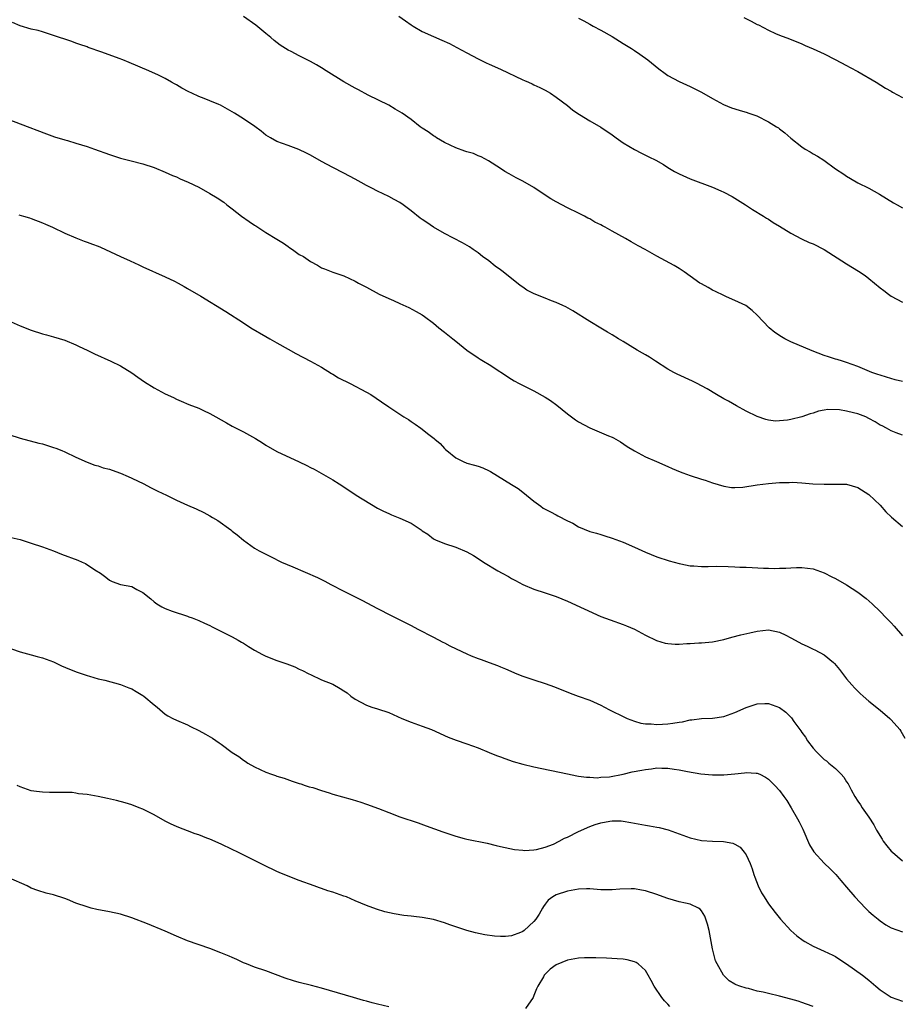
# Model space of a CAD drawing. Units: inches. Extents: x 2598000 to 2601000, y 1488000 to 1491000.
# Drawn here: x 2599459 to 2599617, y 1489840 to 1490016 of the extents above; entities that cross this region are included whole.
import ezdxf

# ---------------------------------------------------------------- set-up
doc = ezdxf.new("R2010")
doc.units = ezdxf.units.IN
doc.header["$MEASUREMENT"] = 0
doc.layers.add('LD25981488_10ft', color=133, linetype='Continuous')

msp = doc.modelspace()

# ---------------------------------------------------------------- linework, layer by layer
at = {"layer": 'LD25981488_10ft'}
for points, elevation in [([(2599617, 1489951.35), (2599615.68, 1489951.68), (2599614.11, 1489952.11), (2599613, 1489952.5), (2599612.61, 1489952.61), (2599611.53, 1489953), (2599609, 1489954.07), (2599607, 1489954.79), (2599606.26, 1489955), (2599605.3, 1489955.3), (2599605, 1489955.37), (2599603.78, 1489955.78), (2599603, 1489956.01), (2599600.83, 1489956.83), (2599597, 1489958.47), (2599595.94, 1489959), (2599595.34, 1489959.34), (2599594.15, 1489960.15), (2599593.15, 1489961), (2599591, 1489963.26), (2599590.06, 1489964.06), (2599588.95, 1489964.95), (2599587, 1489965.87), (2599585.48, 1489966.52), (2599585, 1489966.74), (2599583.5, 1489967.5), (2599583, 1489967.74), (2599582.19, 1489968.19), (2599581, 1489968.83), (2599580.72, 1489969), (2599579, 1489970.24), (2599577.89, 1489971), (2599577.37, 1489971.37), (2599577, 1489971.62), (2599576.13, 1489972.13), (2599574.55, 1489973), (2599573, 1489973.83), (2599570.93, 1489975), (2599569.67, 1489975.67), (2599568.41, 1489976.41), (2599567.43, 1489977), (2599565, 1489978.3), (2599563.79, 1489979), (2599563.26, 1489979.26), (2599563, 1489979.42), (2599561.91, 1489979.91), (2599561, 1489980.5), (2599560.65, 1489980.65), (2599560.05, 1489981), (2599559, 1489981.54), (2599557, 1489982.49), (2599555, 1489983.52), (2599554.06, 1489984.06), (2599552.84, 1489984.84), (2599551, 1489986.11), (2599549, 1489987.27), (2599547.84, 1489987.84), (2599546.55, 1489988.55), (2599545.8, 1489989), (2599545, 1489989.5), (2599542.89, 1489990.89), (2599541.59, 1489991.59), (2599541, 1489991.81), (2599540.19, 1489992.19), (2599539, 1489992.5), (2599538.66, 1489992.65), (2599537, 1489993.2), (2599535, 1489994.18), (2599533.56, 1489995), (2599533.24, 1489995.24), (2599533, 1489995.38), (2599532.07, 1489996.07), (2599531, 1489996.74), (2599530.63, 1489997), (2599529, 1489998.28), (2599527.41, 1489999.41), (2599526.17, 1490000.17), (2599525, 1490000.84), (2599521.33, 1490002.67), (2599519.6, 1490003.6), (2599519, 1490003.89), (2599517, 1490005.05), (2599513.83, 1490007), (2599513, 1490007.54), (2599512.07, 1490008.07), (2599511, 1490008.71), (2599509, 1490009.7), (2599507.53, 1490010.47), (2599507, 1490010.73), (2599506.55, 1490011), (2599505.6, 1490011.6), (2599504.48, 1490012.48), (2599503.9, 1490013), (2599503, 1490013.72), (2599501.21, 1490015.21), (2599499, 1490016.75)], 10240), ([(2599526.8, 1490016.8), (2599528, 1490016), (2599529, 1490015.26), (2599529.4, 1490015), (2599531, 1490014.05), (2599533, 1490013.16), (2599534.53, 1490012.53), (2599535.9, 1490011.9), (2599537.22, 1490011.22), (2599539, 1490010.25), (2599541, 1490009.19), (2599542.47, 1490008.47), (2599543, 1490008.24), (2599545, 1490007.33), (2599549, 1490005.42), (2599549.3, 1490005.31), (2599550.01, 1490005), (2599550.69, 1490004.69), (2599551, 1490004.52), (2599552.05, 1490004.05), (2599553, 1490003.56), (2599553.95, 1490003), (2599555, 1490002.33), (2599557, 1490000.81), (2599558, 1490000), (2599559.17, 1489999.17), (2599561, 1489998.05), (2599563, 1489996.9), (2599565, 1489995.56), (2599565.73, 1489995), (2599567, 1489994.14), (2599569, 1489992.9), (2599570.26, 1489992.26), (2599571.61, 1489991.61), (2599572.84, 1489991), (2599574.22, 1489990.22), (2599575, 1489989.71), (2599576.2, 1489989), (2599577, 1489988.55), (2599579, 1489987.65), (2599583, 1489986.19), (2599584.49, 1489985.51), (2599585, 1489985.29), (2599586.49, 1489984.49), (2599587, 1489984.19), (2599588.88, 1489983), (2599590.15, 1489982.15), (2599592.1, 1489981), (2599592.64, 1489980.64), (2599593, 1489980.43), (2599593.85, 1489979.85), (2599595, 1489979.18), (2599597, 1489977.92), (2599598.93, 1489976.93), (2599600.29, 1489976.29), (2599601, 1489976), (2599603, 1489974.99), (2599607, 1489972.44), (2599609.14, 1489971.14), (2599610.34, 1489970.34), (2599611, 1489969.81), (2599613, 1489968.14), (2599613.64, 1489967.64), (2599614.5, 1489967), (2599615, 1489966.67), (2599617, 1489965.55)], 10250), ([(2599559, 1490016.45), (2599559.97, 1490015.97), (2599561, 1490015.36), (2599561.64, 1490015), (2599563, 1490014.28), (2599565, 1490013.17), (2599567, 1490011.93), (2599567.56, 1490011.56), (2599568.5, 1490011), (2599569, 1490010.64), (2599569.98, 1490009.98), (2599571.4, 1490009), (2599573.36, 1490007.36), (2599574.53, 1490006.53), (2599575, 1490006.21), (2599577, 1490005.08), (2599579, 1490004.19), (2599581, 1490003.21), (2599583, 1490002.04), (2599584.97, 1490000.97), (2599586.41, 1490000.41), (2599587, 1490000.24), (2599587.92, 1489999.92), (2599589, 1489999.64), (2599589.46, 1489999.46), (2599590.93, 1489998.93), (2599593, 1489997.89), (2599594.47, 1489997), (2599594.79, 1489996.79), (2599595, 1489996.61), (2599595.93, 1489995.93), (2599597, 1489994.93), (2599599, 1489993.41), (2599599.6, 1489993), (2599600.49, 1489992.49), (2599601, 1489992.17), (2599601.76, 1489991.76), (2599602.91, 1489991), (2599605, 1489989.49), (2599606.49, 1489988.49), (2599607, 1489988.12), (2599607.72, 1489987.72), (2599609, 1489986.98), (2599611, 1489985.97), (2599612.91, 1489984.91), (2599614.16, 1489984.16), (2599615.39, 1489983.39), (2599616.06, 1489983), (2599617, 1489982.49)], 10260), ([(2599588.6, 1490016.6), (2599589.93, 1490015.93), (2599591, 1490015.33), (2599591.24, 1490015.24), (2599593, 1490014.3), (2599594.29, 1490013.71), (2599595, 1490013.42), (2599596.75, 1490012.75), (2599599, 1490011.85), (2599599.58, 1490011.58), (2599601, 1490010.99), (2599603, 1490010.04), (2599604.95, 1490009.05), (2599607, 1490007.97), (2599607.61, 1490007.61), (2599609, 1490006.93), (2599612.27, 1490005), (2599613.93, 1490003.93), (2599615, 1490003.35), (2599615.21, 1490003.21), (2599617, 1490002.27)], 10270), ([(2599617, 1489941.75), (2599615.86, 1489942.14), (2599615, 1489942.49), (2599614.11, 1489943), (2599613.39, 1489943.39), (2599613, 1489943.55), (2599612.12, 1489944.12), (2599611, 1489944.73), (2599610.42, 1489945), (2599609, 1489945.55), (2599608.24, 1489945.76), (2599607, 1489946.04), (2599605.7, 1489946.3), (2599603.64, 1489946.36), (2599603, 1489946.24), (2599601.98, 1489946.02), (2599601, 1489945.7), (2599600.46, 1489945.54), (2599599, 1489945.05), (2599597, 1489944.54), (2599596.42, 1489944.42), (2599595, 1489944.29), (2599594.27, 1489944.27), (2599593, 1489944.44), (2599592.55, 1489944.54), (2599591, 1489945.08), (2599589, 1489946.06), (2599587.26, 1489947), (2599585.85, 1489947.85), (2599585, 1489948.28), (2599583.72, 1489949), (2599582.02, 1489950.02), (2599581, 1489950.59), (2599580.21, 1489951), (2599579.43, 1489951.43), (2599576.67, 1489952.67), (2599576.04, 1489953), (2599575, 1489953.57), (2599572.76, 1489955), (2599571.71, 1489955.71), (2599571, 1489956.12), (2599570.46, 1489956.46), (2599569.51, 1489957), (2599567, 1489958.51), (2599566.15, 1489959), (2599565, 1489959.71), (2599564.17, 1489960.17), (2599563, 1489960.9), (2599561, 1489962.09), (2599558, 1489964), (2599556.73, 1489964.73), (2599556.19, 1489965), (2599555, 1489965.53), (2599554.17, 1489965.83), (2599553, 1489966.28), (2599551.07, 1489967.07), (2599549.75, 1489967.75), (2599549, 1489968.26), (2599548.53, 1489968.53), (2599545.51, 1489971), (2599545, 1489971.39), (2599544.04, 1489972.04), (2599542.91, 1489973), (2599541.78, 1489973.78), (2599541, 1489974.4), (2599540.15, 1489975), (2599539.46, 1489975.46), (2599538.21, 1489976.21), (2599535, 1489977.87), (2599533, 1489979), (2599531.83, 1489979.83), (2599531, 1489980.4), (2599530.65, 1489980.65), (2599529, 1489981.94), (2599527.6, 1489983), (2599527, 1489983.41), (2599525.99, 1489983.99), (2599525, 1489984.52), (2599523, 1489985.47), (2599522.01, 1489985.99), (2599521, 1489986.48), (2599520.07, 1489987), (2599519, 1489987.63), (2599517, 1489988.71), (2599515, 1489989.7), (2599513, 1489990.76), (2599511, 1489991.89), (2599510.27, 1489992.26), (2599508.92, 1489992.92), (2599507, 1489993.65), (2599505, 1489994.37), (2599503.82, 1489995), (2599503, 1489995.49), (2599502.19, 1489996.19), (2599501.03, 1489997.03), (2599499, 1489998.44), (2599497.42, 1489999.42), (2599496.16, 1490000.16), (2599494.87, 1490000.87), (2599494.58, 1490001), (2599493, 1490001.66), (2599491.94, 1490002.06), (2599491, 1490002.44), (2599489.75, 1490003), (2599489.24, 1490003.24), (2599487.94, 1490003.94), (2599487, 1490004.53), (2599486.68, 1490004.68), (2599486.1, 1490005), (2599485, 1490005.64), (2599483.77, 1490006.23), (2599482.07, 1490007), (2599478.54, 1490008.54), (2599477.41, 1490009), (2599476.75, 1490009.25), (2599473.64, 1490010.36), (2599471.2, 1490011.2), (2599471, 1490011.29), (2599469.72, 1490011.72), (2599469, 1490012), (2599468.25, 1490012.25), (2599467, 1490012.7), (2599466.07, 1490013), (2599465, 1490013.37), (2599463, 1490013.99), (2599462.22, 1490014.22), (2599461, 1490014.51), (2599459, 1490015.08), (2599457.66, 1490015.66)], 10230), ([(2599457, 1489998.29), (2599459, 1489997.51), (2599463.71, 1489995.71), (2599465.19, 1489995.2), (2599467, 1489994.65), (2599467.47, 1489994.53), (2599469, 1489994.07), (2599471, 1489993.45), (2599472.33, 1489993), (2599475, 1489992.02), (2599477, 1489991.37), (2599478.87, 1489990.87), (2599481, 1489990.35), (2599483, 1489989.72), (2599485, 1489988.87), (2599486.28, 1489988.28), (2599487, 1489988.01), (2599487.69, 1489987.69), (2599489.1, 1489987.1), (2599491, 1489986.16), (2599493, 1489985.07), (2599494.28, 1489984.28), (2599495.46, 1489983.47), (2599496.05, 1489983), (2599497, 1489982.31), (2599498.64, 1489981), (2599500.04, 1489980.04), (2599501, 1489979.34), (2599501.23, 1489979.23), (2599501.55, 1489979), (2599503, 1489978.08), (2599505, 1489976.86), (2599506.17, 1489976.17), (2599507, 1489975.52), (2599507.33, 1489975.33), (2599507.75, 1489975), (2599509, 1489974.14), (2599509.74, 1489973.74), (2599511, 1489972.84), (2599512.23, 1489972.23), (2599513, 1489971.74), (2599513.53, 1489971.53), (2599515, 1489970.94), (2599517, 1489970.27), (2599519, 1489969.34), (2599519.57, 1489969), (2599521, 1489968.24), (2599523.29, 1489967), (2599525, 1489966.22), (2599525.87, 1489965.87), (2599527, 1489965.33), (2599528.61, 1489964.61), (2599529.92, 1489963.92), (2599531, 1489963.29), (2599531.43, 1489963), (2599533, 1489961.82), (2599534.01, 1489961), (2599535, 1489960.17), (2599536.48, 1489959), (2599537, 1489958.57), (2599539, 1489956.99), (2599541, 1489955.61), (2599541.37, 1489955.37), (2599541.96, 1489955), (2599543, 1489954.39), (2599547, 1489951.76), (2599547.47, 1489951.47), (2599548.34, 1489951), (2599551, 1489949.71), (2599553, 1489948.58), (2599553.95, 1489947.95), (2599555.09, 1489947.09), (2599557, 1489945.58), (2599558.48, 1489944.48), (2599559, 1489944.16), (2599561, 1489943.07), (2599564.37, 1489941.63), (2599565, 1489941.39), (2599565.27, 1489941.27), (2599566.52, 1489940.52), (2599567.73, 1489939.73), (2599569, 1489938.94), (2599571, 1489937.89), (2599572.96, 1489937), (2599575, 1489936.1), (2599575.75, 1489935.75), (2599577.17, 1489935.17), (2599577.67, 1489935), (2599579, 1489934.49), (2599581, 1489933.85), (2599581.66, 1489933.66), (2599583, 1489933.21), (2599585, 1489932.58), (2599586.37, 1489932.37), (2599587, 1489932.34), (2599588.43, 1489932.43), (2599591, 1489932.84), (2599593, 1489933.1), (2599595, 1489933.26), (2599596.71, 1489933.29), (2599597.33, 1489933.33), (2599599, 1489933.22), (2599600.97, 1489933.03), (2599603, 1489932.94), (2599604.99, 1489932.99), (2599607, 1489932.94), (2599609, 1489932.39), (2599611, 1489931.14), (2599613, 1489929.19), (2599614.01, 1489928.01), (2599615.04, 1489927.04), (2599617, 1489925.36)], 10220), ([(2599458.75, 1489981.24), (2599459.62, 1489981), (2599460.67, 1489980.67), (2599461, 1489980.55), (2599463, 1489979.78), (2599463.53, 1489979.53), (2599464.8, 1489979), (2599467, 1489977.92), (2599469, 1489977.1), (2599470.5, 1489976.5), (2599471, 1489976.35), (2599471.96, 1489975.96), (2599473, 1489975.58), (2599473.4, 1489975.4), (2599477, 1489973.77), (2599478.73, 1489973), (2599480.28, 1489972.28), (2599481, 1489971.93), (2599485, 1489970.14), (2599486.67, 1489969.33), (2599487.3, 1489969), (2599488.36, 1489968.36), (2599489, 1489968.03), (2599491.37, 1489966.63), (2599495.87, 1489963.87), (2599499, 1489961.85), (2599500.34, 1489961), (2599503, 1489959.45), (2599503.73, 1489959), (2599505, 1489958.3), (2599507, 1489957.15), (2599508.38, 1489956.38), (2599511.02, 1489955.02), (2599513, 1489953.9), (2599514.79, 1489952.79), (2599515, 1489952.68), (2599516.04, 1489952.04), (2599518.11, 1489951), (2599521, 1489949.45), (2599521.78, 1489949), (2599523.72, 1489947.72), (2599525, 1489946.82), (2599527.69, 1489945), (2599528.52, 1489944.52), (2599529, 1489944.19), (2599529.74, 1489943.74), (2599530.73, 1489943), (2599531, 1489942.81), (2599531.97, 1489942.03), (2599533.13, 1489941.13), (2599533.25, 1489941), (2599534.23, 1489940.23), (2599535, 1489939.37), (2599535.2, 1489939.2), (2599535.4, 1489939), (2599537, 1489937.71), (2599538.34, 1489937), (2599539, 1489936.74), (2599540.38, 1489936.38), (2599541, 1489936.18), (2599541.86, 1489935.86), (2599543, 1489935.34), (2599543.22, 1489935.22), (2599547, 1489932.89), (2599548.16, 1489932.16), (2599549.32, 1489931.32), (2599549.69, 1489931), (2599551, 1489929.94), (2599552.23, 1489929), (2599552.69, 1489928.69), (2599553.98, 1489927.98), (2599555, 1489927.44), (2599555.31, 1489927.31), (2599557, 1489926.41), (2599557.95, 1489925.95), (2599559, 1489925.34), (2599561, 1489924.5), (2599562.19, 1489924.19), (2599563, 1489923.92), (2599563.72, 1489923.72), (2599565, 1489923.31), (2599567, 1489922.55), (2599569, 1489921.68), (2599571, 1489920.75), (2599573, 1489919.96), (2599575.22, 1489919.22), (2599577, 1489918.73), (2599577.32, 1489918.68), (2599579, 1489918.35), (2599579.65, 1489918.35), (2599581, 1489918.22), (2599582.19, 1489918.19), (2599583.73, 1489918.27), (2599585.77, 1489918.23), (2599587, 1489918.18), (2599587.88, 1489918.12), (2599589, 1489918.07), (2599590.06, 1489918.06), (2599592.1, 1489917.9), (2599593, 1489917.91), (2599594.14, 1489917.86), (2599595, 1489917.91), (2599596.09, 1489917.91), (2599597, 1489917.99), (2599598.04, 1489918.04), (2599599, 1489918.04), (2599601, 1489917.79), (2599603, 1489917.1), (2599604.38, 1489916.38), (2599605, 1489916.07), (2599607, 1489914.91), (2599609, 1489913.61), (2599610.49, 1489912.49), (2599611.55, 1489911.55), (2599613, 1489910.13), (2599614.09, 1489909), (2599615, 1489908.09), (2599615.52, 1489907.52), (2599617, 1489905.77)], 10210), ([(2599455.21, 1489963), (2599459, 1489961.34), (2599461, 1489960.55), (2599463, 1489959.92), (2599463.72, 1489959.72), (2599465, 1489959.39), (2599467, 1489958.77), (2599469, 1489957.92), (2599469.61, 1489957.61), (2599471, 1489956.95), (2599472.3, 1489956.3), (2599475.27, 1489955), (2599477, 1489954.15), (2599479, 1489952.92), (2599480.11, 1489952.11), (2599481.3, 1489951.3), (2599483, 1489950.25), (2599485, 1489949.17), (2599486.47, 1489948.47), (2599487, 1489948.19), (2599487.83, 1489947.83), (2599489.24, 1489947.24), (2599491, 1489946.57), (2599491.85, 1489946.15), (2599493, 1489945.63), (2599494.08, 1489945), (2599495.95, 1489943.95), (2599497, 1489943.38), (2599497.67, 1489943), (2599499, 1489942.34), (2599501.13, 1489941.13), (2599502.38, 1489940.38), (2599503, 1489939.97), (2599505, 1489938.82), (2599508.97, 1489936.97), (2599510.32, 1489936.32), (2599511, 1489935.93), (2599511.63, 1489935.63), (2599513.33, 1489934.67), (2599515, 1489933.75), (2599516.13, 1489933), (2599517.89, 1489931.89), (2599519.2, 1489931), (2599523, 1489928.65), (2599524.1, 1489928.1), (2599525, 1489927.69), (2599525.49, 1489927.49), (2599527, 1489926.9), (2599529, 1489925.95), (2599530.79, 1489924.79), (2599531, 1489924.6), (2599532, 1489924), (2599533, 1489923.19), (2599533.13, 1489923.13), (2599533.39, 1489923), (2599535, 1489922.35), (2599537, 1489921.7), (2599539, 1489920.86), (2599540.19, 1489920.19), (2599541.41, 1489919.41), (2599541.96, 1489919), (2599544.54, 1489917.46), (2599545.33, 1489917), (2599546.44, 1489916.43), (2599547, 1489916.09), (2599547.71, 1489915.71), (2599549, 1489914.97), (2599551, 1489914.15), (2599553, 1489913.51), (2599555, 1489912.85), (2599557, 1489912.02), (2599563, 1489909.27), (2599564.64, 1489908.64), (2599567, 1489907.83), (2599567.6, 1489907.6), (2599569, 1489907), (2599571, 1489905.88), (2599572.93, 1489904.94), (2599574.48, 1489904.48), (2599575, 1489904.39), (2599576.32, 1489904.32), (2599577, 1489904.3), (2599578.39, 1489904.39), (2599579, 1489904.41), (2599580.51, 1489904.51), (2599581, 1489904.53), (2599583, 1489904.72), (2599585, 1489905.14), (2599586.46, 1489905.54), (2599588.05, 1489905.95), (2599589.65, 1489906.35), (2599591, 1489906.64), (2599593, 1489906.84), (2599595, 1489906.47), (2599596.1, 1489905.9), (2599597, 1489905.46), (2599597.79, 1489905), (2599599, 1489904.34), (2599599.94, 1489903.94), (2599601, 1489903.43), (2599601.31, 1489903.31), (2599603, 1489902.37), (2599604.63, 1489901), (2599604.82, 1489900.82), (2599605.74, 1489899.74), (2599607, 1489898.1), (2599607.94, 1489897), (2599608.44, 1489896.44), (2599609, 1489895.86), (2599609.44, 1489895.44), (2599609.94, 1489895), (2599611, 1489894.11), (2599613, 1489892.49), (2599614.75, 1489891), (2599615, 1489890.76), (2599616.5, 1489889), (2599616.72, 1489888.72), (2599617.45, 1489887.45)], 10200), ([(2599457, 1489941.84), (2599459, 1489941.21), (2599462.33, 1489940.33), (2599463, 1489940.18), (2599465, 1489939.56), (2599465.42, 1489939.42), (2599466.47, 1489939), (2599467, 1489938.76), (2599469, 1489937.79), (2599471, 1489936.91), (2599472.38, 1489936.38), (2599473, 1489936.22), (2599473.9, 1489935.9), (2599475, 1489935.63), (2599475.46, 1489935.46), (2599477, 1489934.96), (2599478.34, 1489934.34), (2599479, 1489934.05), (2599481.13, 1489933), (2599482.36, 1489932.36), (2599483.69, 1489931.69), (2599485.19, 1489931), (2599487, 1489930.1), (2599489, 1489929.18), (2599490.54, 1489928.54), (2599491.89, 1489927.89), (2599493, 1489927.28), (2599493.44, 1489927), (2599494.43, 1489926.43), (2599496.76, 1489924.76), (2599497, 1489924.52), (2599497.89, 1489923.89), (2599499, 1489922.91), (2599501, 1489921.49), (2599501.84, 1489921), (2599502.62, 1489920.62), (2599503.93, 1489919.93), (2599505.82, 1489919), (2599507.85, 1489918.15), (2599512.24, 1489916.24), (2599513.58, 1489915.58), (2599514.65, 1489915), (2599517, 1489913.77), (2599520.19, 1489912.19), (2599523, 1489910.7), (2599525.43, 1489909.43), (2599527, 1489908.67), (2599528.1, 1489908.1), (2599529, 1489907.66), (2599530.23, 1489907), (2599533, 1489905.57), (2599534.67, 1489904.67), (2599535, 1489904.52), (2599535.97, 1489903.97), (2599538.07, 1489903), (2599539, 1489902.55), (2599539.77, 1489902.23), (2599541, 1489901.73), (2599541.56, 1489901.56), (2599543, 1489901), (2599544.46, 1489900.46), (2599545, 1489900.23), (2599545.89, 1489899.89), (2599547.96, 1489899), (2599549, 1489898.58), (2599551, 1489897.88), (2599553, 1489897.27), (2599554.68, 1489896.68), (2599557.52, 1489895.52), (2599558.93, 1489895), (2599561, 1489894.27), (2599563, 1489893.37), (2599563.66, 1489893), (2599564.54, 1489892.54), (2599567.21, 1489891.21), (2599567.69, 1489891), (2599569, 1489890.48), (2599570.13, 1489890.13), (2599571, 1489890.02), (2599571.98, 1489890.02), (2599573, 1489889.9), (2599574.01, 1489889.99), (2599575, 1489890.01), (2599575.87, 1489890.13), (2599577, 1489890.32), (2599577.61, 1489890.39), (2599579, 1489890.71), (2599579.27, 1489890.73), (2599581, 1489890.98), (2599583, 1489891.05), (2599585, 1489891.32), (2599587, 1489892.05), (2599589, 1489892.96), (2599591, 1489893.62), (2599592.35, 1489893.65), (2599593, 1489893.68), (2599594.97, 1489892.97), (2599596.12, 1489892.12), (2599597.1, 1489891.1), (2599597.56, 1489890.44), (2599598.79, 1489888.79), (2599599, 1489888.48), (2599599.62, 1489887.62), (2599600.02, 1489887), (2599601, 1489885.64), (2599601.58, 1489885), (2599603, 1489883.64), (2599603.37, 1489883.37), (2599603.81, 1489883), (2599605, 1489881.99), (2599606.02, 1489881), (2599606.49, 1489880.49), (2599607, 1489879.62), (2599607.26, 1489879.26), (2599607.82, 1489878.18), (2599608.48, 1489877), (2599609, 1489876.19), (2599609.5, 1489875.5), (2599609.81, 1489875), (2599611, 1489873.29), (2599611.9, 1489871.9), (2599612.33, 1489871), (2599613.35, 1489869.35), (2599613.55, 1489869), (2599614.19, 1489868.19), (2599615, 1489867.22), (2599615.22, 1489867), (2599617, 1489865.48)], 10190), ([(2599457.4, 1489923.4), (2599459, 1489923.02), (2599461, 1489922.41), (2599463, 1489921.73), (2599464.98, 1489921), (2599466.42, 1489920.42), (2599469.33, 1489919.33), (2599470.12, 1489919), (2599470.72, 1489918.72), (2599472.39, 1489917.61), (2599473.41, 1489917), (2599474.33, 1489916.33), (2599475, 1489915.75), (2599475.5, 1489915.5), (2599477.01, 1489915.01), (2599479, 1489914.6), (2599479.9, 1489914.1), (2599481, 1489913.54), (2599482.43, 1489912.43), (2599483, 1489911.9), (2599483.51, 1489911.51), (2599484.4, 1489911), (2599485, 1489910.68), (2599486.23, 1489910.23), (2599489, 1489909.32), (2599489.22, 1489909.22), (2599489.79, 1489909), (2599491, 1489908.56), (2599492.05, 1489908.05), (2599493, 1489907.62), (2599493.38, 1489907.38), (2599495.77, 1489906.23), (2599497, 1489905.59), (2599498.07, 1489905), (2599498.64, 1489904.64), (2599499, 1489904.47), (2599499.88, 1489903.88), (2599501, 1489903.22), (2599502.42, 1489902.42), (2599503, 1489902.15), (2599505, 1489901.37), (2599506.76, 1489900.76), (2599508.22, 1489900.22), (2599509, 1489899.84), (2599509.58, 1489899.58), (2599510.71, 1489899), (2599511, 1489898.84), (2599513, 1489897.92), (2599515, 1489897.1), (2599516.34, 1489896.34), (2599517, 1489895.91), (2599517.55, 1489895.55), (2599518.25, 1489895), (2599519, 1489894.47), (2599521, 1489893.36), (2599521.97, 1489893), (2599523, 1489892.69), (2599525, 1489892.03), (2599527.37, 1489891), (2599529, 1489890.34), (2599531, 1489889.63), (2599532.67, 1489889), (2599535.65, 1489887.65), (2599537.1, 1489887.1), (2599539, 1489886.46), (2599541, 1489885.73), (2599543, 1489884.9), (2599544.33, 1489884.33), (2599545, 1489884.11), (2599545.79, 1489883.79), (2599547.3, 1489883.3), (2599549, 1489882.79), (2599551, 1489882.31), (2599557, 1489881.04), (2599558.7, 1489880.7), (2599559, 1489880.66), (2599560.44, 1489880.44), (2599561, 1489880.47), (2599562.36, 1489880.36), (2599563, 1489880.45), (2599564.55, 1489880.55), (2599567, 1489881.02), (2599568.59, 1489881.41), (2599570.3, 1489881.7), (2599571, 1489881.87), (2599572.06, 1489881.94), (2599573, 1489882.13), (2599573.92, 1489882.08), (2599575, 1489882.1), (2599576.09, 1489881.91), (2599577, 1489881.79), (2599578.52, 1489881.48), (2599580.92, 1489881.08), (2599583, 1489880.9), (2599585, 1489880.91), (2599587, 1489881.08), (2599588.73, 1489881.27), (2599589, 1489881.32), (2599590.8, 1489881.2), (2599591, 1489881.2), (2599591.44, 1489881), (2599592.46, 1489880.46), (2599593, 1489880.11), (2599594.15, 1489879), (2599595, 1489878.05), (2599595.78, 1489877), (2599596.27, 1489876.27), (2599597.07, 1489875), (2599598.22, 1489873), (2599598.49, 1489872.49), (2599599.13, 1489871.13), (2599600.34, 1489868.34), (2599601.1, 1489867.1), (2599603, 1489865.03), (2599604.04, 1489864.04), (2599605.04, 1489863.04), (2599605.98, 1489861.98), (2599607, 1489860.76), (2599608.44, 1489859), (2599610.36, 1489857), (2599610.68, 1489856.68), (2599611, 1489856.42), (2599611.73, 1489855.73), (2599612.67, 1489855), (2599613, 1489854.72), (2599614.01, 1489854.01), (2599615, 1489853.47), (2599617, 1489852.76)], 10180), ([(2599457.44, 1489903.44), (2599459, 1489902.94), (2599461, 1489902.38), (2599462.06, 1489902.06), (2599463, 1489901.86), (2599465, 1489901.11), (2599466.42, 1489900.42), (2599467.82, 1489899.82), (2599469.25, 1489899.25), (2599471, 1489898.66), (2599471.45, 1489898.55), (2599473, 1489898.1), (2599474.16, 1489897.84), (2599477, 1489897.08), (2599478.49, 1489896.49), (2599479, 1489896.27), (2599479.81, 1489895.81), (2599481, 1489895.12), (2599481.18, 1489895), (2599483, 1489893.41), (2599483.52, 1489893), (2599485, 1489891.74), (2599485.45, 1489891.45), (2599486.33, 1489891), (2599487, 1489890.68), (2599489, 1489889.83), (2599489.53, 1489889.53), (2599491, 1489888.84), (2599492.18, 1489888.18), (2599493.44, 1489887.44), (2599494.64, 1489886.64), (2599495, 1489886.36), (2599497, 1489884.9), (2599498.17, 1489884.17), (2599499, 1489883.52), (2599499.33, 1489883.32), (2599499.78, 1489883), (2599501, 1489882.32), (2599503, 1489881.36), (2599504, 1489881), (2599504.75, 1489880.75), (2599505, 1489880.66), (2599506.26, 1489880.26), (2599507.74, 1489879.74), (2599509, 1489879.36), (2599509.25, 1489879.25), (2599510.05, 1489879), (2599510.76, 1489878.76), (2599511.4, 1489878.6), (2599513, 1489878.05), (2599514.33, 1489877.67), (2599515, 1489877.45), (2599518.49, 1489876.49), (2599520, 1489876), (2599521, 1489875.65), (2599523.15, 1489874.85), (2599525, 1489874.12), (2599527, 1489873.37), (2599530.26, 1489872.26), (2599531.73, 1489871.73), (2599534.69, 1489870.69), (2599535.62, 1489870.38), (2599537, 1489869.88), (2599538.53, 1489869.47), (2599539, 1489869.33), (2599542.62, 1489868.62), (2599544.24, 1489868.24), (2599545, 1489868.03), (2599545.84, 1489867.84), (2599547.5, 1489867.5), (2599549, 1489867.37), (2599549.32, 1489867.33), (2599551, 1489867.42), (2599551.48, 1489867.48), (2599553, 1489867.92), (2599554.49, 1489868.49), (2599555.55, 1489869), (2599556.48, 1489869.52), (2599557, 1489869.74), (2599559, 1489870.76), (2599561, 1489871.62), (2599561.97, 1489871.97), (2599563, 1489872.28), (2599564.6, 1489872.6), (2599565, 1489872.65), (2599566.63, 1489872.63), (2599567, 1489872.6), (2599568.36, 1489872.36), (2599571, 1489871.84), (2599571.73, 1489871.73), (2599573, 1489871.51), (2599573.42, 1489871.42), (2599575.03, 1489871.03), (2599577, 1489870.33), (2599579, 1489869.6), (2599581, 1489869.12), (2599583, 1489868.98), (2599584.95, 1489868.95), (2599586.65, 1489868.65), (2599587, 1489868.49), (2599587.91, 1489867.91), (2599588.68, 1489867), (2599589, 1489866.53), (2599589.7, 1489865), (2599590.06, 1489864.06), (2599590.4, 1489863), (2599590.56, 1489862.56), (2599591.16, 1489861), (2599591.77, 1489859.77), (2599592.21, 1489859), (2599593, 1489857.76), (2599594.19, 1489856.19), (2599595.18, 1489855), (2599597.02, 1489853), (2599598.06, 1489852.06), (2599599.19, 1489851.19), (2599599.51, 1489851), (2599601, 1489850.21), (2599603, 1489849.31), (2599604.55, 1489848.55), (2599605, 1489848.31), (2599605.79, 1489847.79), (2599607, 1489847.05), (2599609.85, 1489845), (2599611, 1489844.07), (2599612.23, 1489843), (2599613, 1489842.36), (2599615, 1489841.02), (2599617, 1489840.32)], 10170), ([(2599601, 1489839.39), (2599599.79, 1489839.79), (2599599, 1489840.1), (2599598.32, 1489840.32), (2599597, 1489840.72), (2599595, 1489841.23), (2599593, 1489841.7), (2599592.06, 1489841.94), (2599591, 1489842.15), (2599589.42, 1489842.58), (2599589, 1489842.65), (2599587.9, 1489843), (2599587.24, 1489843.24), (2599587, 1489843.39), (2599585.97, 1489843.97), (2599585, 1489844.92), (2599584.93, 1489845), (2599583.8, 1489847), (2599583.54, 1489847.54), (2599583, 1489849.72), (2599582.37, 1489853), (2599582.1, 1489854.1), (2599581.81, 1489855), (2599581.59, 1489855.59), (2599581, 1489856.5), (2599580.79, 1489856.79), (2599580.45, 1489857), (2599579, 1489857.71), (2599578.13, 1489857.87), (2599577, 1489858.16), (2599575, 1489858.7), (2599574.17, 1489859), (2599573, 1489859.46), (2599571, 1489860.12), (2599570.25, 1489860.25), (2599569, 1489860.44), (2599568.44, 1489860.44), (2599566.38, 1489860.38), (2599565, 1489860.26), (2599563, 1489860.3), (2599562.34, 1489860.34), (2599561, 1489860.45), (2599560.43, 1489860.43), (2599559, 1489860.42), (2599557, 1489860.06), (2599555, 1489859.38), (2599554.39, 1489859), (2599553.58, 1489858.42), (2599553, 1489857.72), (2599552.7, 1489857.3), (2599552.56, 1489857), (2599551.95, 1489855.95), (2599551.36, 1489855), (2599551, 1489854.58), (2599549.27, 1489853), (2599549, 1489852.79), (2599548.61, 1489852.61), (2599547, 1489852.02), (2599545.9, 1489851.9), (2599545, 1489851.91), (2599543.97, 1489851.97), (2599542.21, 1489852.21), (2599540.55, 1489852.55), (2599539, 1489852.97), (2599535.98, 1489854.02), (2599535, 1489854.38), (2599533, 1489854.96), (2599531, 1489855.35), (2599529.51, 1489855.51), (2599529, 1489855.59), (2599527.7, 1489855.7), (2599525.96, 1489855.96), (2599524.33, 1489856.33), (2599522.82, 1489856.82), (2599521, 1489857.5), (2599519, 1489858.33), (2599517.45, 1489859), (2599517, 1489859.17), (2599515, 1489859.85), (2599514.12, 1489860.12), (2599513, 1489860.51), (2599512.63, 1489860.63), (2599511.63, 1489861), (2599509, 1489861.94), (2599507, 1489862.72), (2599505.41, 1489863.41), (2599505, 1489863.58), (2599502.67, 1489864.67), (2599497.97, 1489867), (2599497, 1489867.52), (2599495, 1489868.49), (2599493, 1489869.34), (2599492.44, 1489869.56), (2599491, 1489870.11), (2599490.33, 1489870.33), (2599489, 1489870.83), (2599487.43, 1489871.43), (2599487, 1489871.61), (2599486.05, 1489872.05), (2599485, 1489872.6), (2599483, 1489873.73), (2599481, 1489874.74), (2599480.34, 1489875), (2599479, 1489875.49), (2599477.84, 1489875.84), (2599476.29, 1489876.28), (2599474.67, 1489876.67), (2599473, 1489877.02), (2599471, 1489877.34), (2599469.49, 1489877.49), (2599469, 1489877.6), (2599468.31, 1489877.69), (2599467, 1489877.74), (2599465, 1489877.74), (2599464.27, 1489877.73), (2599463, 1489877.76), (2599461.92, 1489877.92), (2599461, 1489878.04), (2599459, 1489878.75), (2599458.47, 1489879)], 10160), ([(2599525, 1489839.33), (2599523, 1489839.82), (2599522.03, 1489840.03), (2599521, 1489840.34), (2599520.47, 1489840.47), (2599518.72, 1489841), (2599513, 1489842.67), (2599511.16, 1489843.16), (2599509, 1489843.68), (2599507.97, 1489843.97), (2599506.45, 1489844.45), (2599503, 1489845.74), (2599501, 1489846.44), (2599499.52, 1489847), (2599499, 1489847.22), (2599497.82, 1489847.82), (2599497, 1489848.13), (2599496.42, 1489848.42), (2599494.92, 1489849), (2599493, 1489849.79), (2599489, 1489851.14), (2599487, 1489851.98), (2599485, 1489852.86), (2599481.83, 1489854.17), (2599479, 1489855.29), (2599477, 1489855.9), (2599475, 1489856.32), (2599472.76, 1489856.76), (2599471.75, 1489857), (2599471, 1489857.21), (2599469, 1489857.91), (2599467.47, 1489858.53), (2599467, 1489858.71), (2599465, 1489859.4), (2599463.69, 1489859.69), (2599462.15, 1489860.15), (2599461, 1489860.59), (2599460.24, 1489861), (2599457, 1489862.41)], 10150), ([(2599575.36, 1489839.36), (2599575, 1489839.82), (2599574.39, 1489840.39), (2599573.9, 1489841), (2599572.53, 1489843), (2599572.01, 1489844.01), (2599571.48, 1489845), (2599571, 1489845.81), (2599569.7, 1489847), (2599569.29, 1489847.29), (2599569, 1489847.39), (2599567.73, 1489847.73), (2599567, 1489847.85), (2599565.93, 1489847.93), (2599564.02, 1489848.02), (2599562.1, 1489848.1), (2599561, 1489848.12), (2599560.08, 1489848.08), (2599559, 1489848.01), (2599557, 1489847.65), (2599555, 1489846.87), (2599553.93, 1489846.07), (2599553, 1489845.18), (2599552.86, 1489845), (2599552.71, 1489844.71), (2599551.72, 1489843), (2599551.47, 1489842.53), (2599551, 1489841.33), (2599550.85, 1489841), (2599549.47, 1489839)], 10150)]:
    msp.add_lwpolyline(points, dxfattribs=dict(at, elevation=elevation))

doc.saveas('drawing.dxf')
